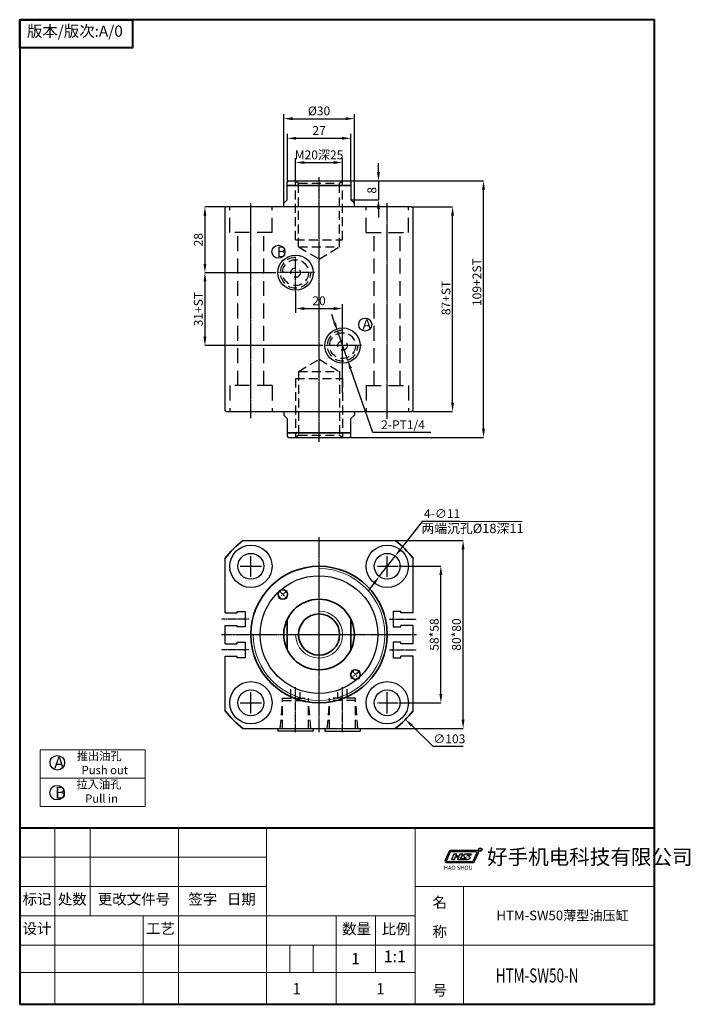
# Model space of a CAD drawing. Units: millimetres. Extents: x 1071 to 1657, y 244 to 662.
# Drawn here: x 1071 to 1356, y 244 to 662 of the extents above; entities that cross this region are included whole.
import ezdxf

# ---------------------------------------------------------------- set-up
doc = ezdxf.new("R2010")
doc.units = ezdxf.units.MM
for name, pattern in [('CENTER', [2, 1.25, -0.25, 0.25, -0.25]), ('CENTERX2', [4, 2.5, -0.5, 0.5, -0.5]), ('DASHED', [19.05, 12.7, -6.35]), ('PHANTOM2', [31.75, 15.875, -3.175, 3.175, -3.175, 3.175, -3.175])]:
    doc.linetypes.add(name, pattern=pattern)
for name, color, linetype, lineweight in [('0L', 7, 'Continuous', 35), ('1L', 7, 'Continuous', 40), ('2L', 2, 'Continuous', 13), ('7L', 3, 'Continuous', 30), ('8L', 4, 'PHANTOM2', 13), ('biazhu', 121, 'Continuous', 9), ('外轮廓线', 255, 'Continuous', 30)]:
    doc.layers.add(name, color=color, linetype=linetype, lineweight=lineweight)
for name, color, linetype in [('6', 6, 'CENTERX2'), ('xinxuxian', 2, 'DASHED'), ('xinzhongxinxian', 1, 'CENTER')]:
    doc.layers.add(name, color=color, linetype=linetype)
doc.styles.add('Roman', font='romans')
doc.styles.add('ROMANS', font='ROMANS', dxfattribs={"width": 0.7})
doc.styles.add('黑', font='MS Mincho.ttf', dxfattribs={"width": 0.7})
doc.dimstyles.new('ISO-25', dxfattribs={"dimtxt": 2.5, "dimasz": 2.5, "dimexe": 1.25, "dimexo": 0, "dimtad": 1, "dimtoh": 1, "dimdsep": 46, "dimtxsty": 'Standard', "dimcen": 2.5, "dimclrd": 1, "dimclre": 1, "dimclrt": 3, "dimadec": 0, "dimazin": 0, "dimtfac": 1, "dimtmove": 0, "dimatfit": 3, "dimfxl": 1, "dimarcsym": 0})
doc.dimstyles.new('ISO-25$3', dxfattribs={"dimtxt": 2.5, "dimasz": 2.5, "dimexe": 1.25, "dimexo": 1, "dimtad": 1, "dimtoh": 1, "dimdsep": 46, "dimtxsty": 'Standard', "dimcen": 0, "dimclrd": 1, "dimclre": 4, "dimclrt": 3, "dimadec": 1, "dimazin": 0, "dimtfac": 1, "dimtmove": 1, "dimatfit": 3, "dimfxl": 1, "dimarcsym": 0})
doc.dimstyles.new('副本 (2)ISO-25zhi', dxfattribs={"dimtxt": 2.5, "dimasz": 2.5, "dimexe": 0, "dimexo": 0.3, "dimgap": 0.3, "dimtad": 1, "dimdsep": 46, "dimtxsty": 'Standard', "dimcen": 0, "dimclrd": 1, "dimclre": 1, "dimclrt": 3, "dimazin": 2, "dimtfac": 1, "dimtmove": 0, "dimatfit": 3, "dimfxl": 1, "dimarcsym": 0})

# ---------------------------------------------------------------- blocks, each defined once
blk = doc.blocks.new('好手logo1')
h = blk.add_hatch(color=1)
h.paths.add_polyline_path([(13.4, 7.8, 1), (14.8, 7.8, 1)])
h.paths.add_polyline_path([(14.7, 7.8, -1), (13.5, 7.8, -1)], flags=16)
h = blk.add_hatch(color=1)
h.paths.add_polyline_path([(11.12, 2.84, 0.300672), (12.04, 3.45), (13.38, 6.6, 0.537666), (12.83, 7.44), (2.6, 7.44, 0.300672), (1.86, 6.95), (0.47, 3.68, 0.537666), (1.02, 2.84)])
h.paths.add_polyline_path([(1.18, 3.24, -0.537666), (1, 3.52), (2.33, 6.65, -0.300672), (2.7, 6.9), (12.57, 6.9, -0.537666), (12.75, 6.62), (11.47, 3.61, -0.300672), (10.92, 3.24)], flags=16)
h.paths.add_polyline_path([(9.3, 4.03), (5.28, 4.03), (5.65, 4.86, 0.540881), (5.55, 5), (4.63, 5, 0.297959), (4.54, 4.94), (4.14, 4.03), (3, 4.03), (3.91, 6.1), (5.05, 6.1), (4.75, 5.42, 0.540881), (4.84, 5.28), (5.76, 5.28, 0.297959), (5.85, 5.34), (6.19, 6.1), (7.33, 6.1), (6.58, 4.39, 0.540881), (6.67, 4.25), (8.54, 4.25, 0.684537), (8.6, 4.43), (7.78, 5.19, -0.466541), (7.8, 5.8, -0.165228), (8.65, 6.09), (10.72, 6.09), (10.55, 5.82), (9.25, 5.82, 0.684537), (9.18, 5.65), (10.05, 4.85, -0.512887), (9.98, 4.21, -0.127046)], flags=0)
at = {"color": 1}
for p, q in [((3.91, 6.1), (3, 4.03)), ((3, 4.03), (4.14, 4.03)), ((5.05, 6.1), (3.91, 6.1)), ((4.14, 4.03), (4.54, 4.94)), ((4.63, 5), (5.55, 5)), ((4.75, 5.42), (5.05, 6.1)), ((5.76, 5.28), (4.84, 5.28)), ((5.65, 4.86), (5.28, 4.03)), ((5.28, 4.03), (9.3, 4.03)), ((6.19, 6.1), (5.85, 5.34)), ((7.33, 6.1), (6.19, 6.1)), ((6.58, 4.39), (7.33, 6.1)), ((8.54, 4.25), (6.67, 4.25)), ((7.78, 5.19), (8.6, 4.43)), ((10.72, 6.09), (8.65, 6.09)), ((10.05, 4.85), (9.18, 5.65)), ((9.25, 5.82), (10.55, 5.82)), ((10.55, 5.82), (10.72, 6.09))]:
    blk.add_line(p, q, dxfattribs=at)
for points in [[(1.02, 2.84), (11.12, 2.84, 0.300672), (12.04, 3.45), (13.38, 6.6, 0.537666), (12.83, 7.44), (2.6, 7.44, 0.300672), (1.86, 6.95), (0.47, 3.68, 0.537666)], [(10.92, 3.24, 0.300672), (11.47, 3.61), (12.75, 6.62, 0.537666), (12.57, 6.9), (2.7, 6.9, 0.300672), (2.33, 6.65), (1, 3.52, 0.537666), (1.18, 3.24)]]:
    blk.add_lwpolyline(points, format="xyb", close=True, dxfattribs=at)
for radius in [0.7, 0.6]:
    blk.add_circle((14.1, 7.8), radius, dxfattribs=at)
for centre, radius, start, end in [((4.63, 4.9), 0.1, 90, 156.3676), ((4.84, 5.38), 0.1, 156.3676, 270), ((5.55, 4.9), 0.1, 336.3676, 90), ((5.76, 5.38), 0.1, 270, 336.3676), ((6.67, 4.35), 0.1, 156.3676, 270), ((8.05, 5.48), 0.4, 127.5285, 227.5724), ((8.65, 4.69), 1.4, 90, 127.5285), ((8.54, 4.35), 0.1, 270, 47.5724), ((9.25, 5.72), 0.1, 90, 227.5724), ((9.3, 5.43), 1.4, 270, 298.9615), ((9.78, 4.56), 0.4, 298.9615, 47.5724)]:
    blk.add_arc(centre, radius, start, end, dxfattribs=at)
at = {"color": 1, "attachment_point": 1}
for s, insert, char_height in [('{\\fSimSun|b0|i0|c134|p2;R}', (13.84, 8.23), 0.8008), ('{\\f@MS UI Gothic|b1|i1|c128|p34;HAO\\f@MS UI Gothic|b1|i1|c134|p34; \\f@MS UI Gothic|b1|i1|c128|p34;SHOU}', (0, 1.61), 1.6)]:
    blk.add_mtext(s, dxfattribs=dict(at, insert=insert, char_height=char_height))
blk = doc.blocks.new('*D25')
at = {"layer": '0L', "color": 1, "lineweight": -2}
for p, q in [((1238.36, 582.69), (1255.19, 582.69)), ((1255.19, 499.44), (1255.19, 578.94)), ((1238.36, 495.69), (1255.19, 495.69))]:
    blk.add_line(p, q, dxfattribs=at)
at = {"layer": '0L', "color": 1}
for points in [[(1254.57, 578.94), (1255.82, 578.94), (1255.19, 582.69)], [(1254.57, 499.44), (1255.82, 499.44), (1255.19, 495.69)]]:
    blk.add_solid(points, dxfattribs=at)
at = {"layer": 'Defpoints', "color": 0}
for p in [(1237.91, 582.69), (1255.19, 582.69), (1237.91, 495.69)]:
    blk.add_point(p, dxfattribs=at)
at = {"layer": '0L', "color": 3, "insert": (1252.87, 543.95), "char_height": 3.75, "attachment_point": 5, "rotation": 90}
blk.add_mtext('87+ST', dxfattribs=at)
blk = doc.blocks.new('*D23')
at = {"layer": '0L', "color": 1, "lineweight": -2}
for p, q in [((1211.44, 593.69), (1268.36, 593.69)), ((1268.36, 488.44), (1268.36, 589.94)), ((1211.86, 484.69), (1268.36, 484.69))]:
    blk.add_line(p, q, dxfattribs=at)
at = {"layer": '0L', "color": 1}
for points in [[(1267.73, 589.94), (1268.98, 589.94), (1268.36, 593.69)], [(1267.73, 488.44), (1268.98, 488.44), (1268.36, 484.69)]]:
    blk.add_solid(points, dxfattribs=at)
at = {"layer": 'Defpoints', "color": 0}
for p in [(1210.99, 593.69), (1268.36, 593.69), (1211.41, 484.69)]:
    blk.add_point(p, dxfattribs=at)
at = {"layer": '0L', "color": 3, "insert": (1266.03, 550.69), "char_height": 3.75, "attachment_point": 5, "rotation": 90}
blk.add_mtext('109+2ST', dxfattribs=at)
blk = doc.blocks.new('*D26')
at = {"layer": '0L', "color": 1, "lineweight": -2}
for p, q in [((1188.41, 593.69), (1188.41, 603.38)), ((1208.41, 593.69), (1208.41, 603.38)), ((1192.16, 601.5), (1204.66, 601.5))]:
    blk.add_line(p, q, dxfattribs=at)
at = {"layer": '0L', "color": 1}
for points in [[(1192.16, 602.13), (1192.16, 600.88), (1188.41, 601.5)], [(1204.66, 602.13), (1204.66, 600.88), (1208.41, 601.5)]]:
    blk.add_solid(points, dxfattribs=at)
at = {"layer": 'Defpoints', "color": 0}
for p in [(1208.41, 601.5), (1188.41, 593.69), (1208.41, 593.69)]:
    blk.add_point(p, dxfattribs=at)
at = {"layer": '0L', "color": 3, "insert": (1198.41, 604.74), "char_height": 3.75, "attachment_point": 5}
blk.add_mtext('M20{\\fSimSun|b0|i0|c134|p54;深}25', dxfattribs=at)
blk = doc.blocks.new('*D27')
at = {"layer": '0L', "color": 1, "lineweight": -2}
for p, q in [((1183.41, 584.19), (1183.41, 622.01)), ((1187.16, 620.13), (1209.66, 620.13)), ((1213.41, 584.19), (1213.41, 622.01))]:
    blk.add_line(p, q, dxfattribs=at)
at = {"layer": '0L', "color": 1}
for points in [[(1187.16, 620.76), (1187.16, 619.51), (1183.41, 620.13)], [(1209.66, 620.76), (1209.66, 619.51), (1213.41, 620.13)]]:
    blk.add_solid(points, dxfattribs=at)
at = {"layer": 'Defpoints', "color": 0}
for p in [(1213.41, 620.13), (1183.41, 584.19), (1213.41, 584.19)]:
    blk.add_point(p, dxfattribs=at)
at = {"layer": '0L', "color": 3, "insert": (1198.41, 622.95), "char_height": 3.75, "attachment_point": 5}
blk.add_mtext('%%c30', dxfattribs=at)
blk = doc.blocks.new('*D28')
at = {"layer": '0L', "color": 1, "lineweight": -2}
for p, q in [((1184.91, 593.19), (1184.91, 613.66)), ((1188.66, 611.79), (1208.16, 611.79)), ((1211.91, 593.19), (1211.91, 613.66))]:
    blk.add_line(p, q, dxfattribs=at)
at = {"layer": '0L', "color": 1}
for points in [[(1188.66, 612.41), (1188.66, 611.16), (1184.91, 611.79)], [(1208.16, 612.41), (1208.16, 611.16), (1211.91, 611.79)]]:
    blk.add_solid(points, dxfattribs=at)
at = {"layer": 'Defpoints', "color": 0}
for p in [(1211.91, 611.79), (1184.91, 593.19), (1211.91, 593.19)]:
    blk.add_point(p, dxfattribs=at)
at = {"layer": '0L', "color": 3, "insert": (1198.41, 614.6), "char_height": 3.75, "attachment_point": 5}
blk.add_mtext('27', dxfattribs=at)
blk = doc.blocks.new('*D29')
at = {"layer": '0L', "color": 1, "lineweight": -2}
for p, q in [((1223.66, 597.44), (1223.66, 601.19)), ((1211.86, 593.69), (1223.66, 593.69)), ((1223.66, 593.69), (1223.66, 585.69)), ((1212.36, 585.69), (1223.66, 585.69)), ((1223.66, 581.94), (1223.66, 578.19))]:
    blk.add_line(p, q, dxfattribs=at)
at = {"layer": '0L', "color": 1}
for points in [[(1223.04, 597.44), (1224.29, 597.44), (1223.66, 593.69)], [(1223.04, 581.94), (1224.29, 581.94), (1223.66, 585.69)]]:
    blk.add_solid(points, dxfattribs=at)
at = {"layer": 'Defpoints', "color": 0}
for p in [(1211.41, 593.69), (1211.91, 585.69), (1223.66, 585.69)]:
    blk.add_point(p, dxfattribs=at)
at = {"layer": '0L', "color": 3, "insert": (1221.34, 589.69), "char_height": 3.75, "attachment_point": 5, "rotation": 90}
blk.add_mtext('8', dxfattribs=at)
blk = doc.blocks.new('*D30')
at = {"layer": '0L', "color": 1, "lineweight": -2}
for p, q in [((1158.46, 582.69), (1149.86, 582.69)), ((1149.86, 578.94), (1149.86, 558.44)), ((1179.96, 554.69), (1149.86, 554.69))]:
    blk.add_line(p, q, dxfattribs=at)
at = {"layer": '0L', "color": 1}
for points in [[(1149.23, 578.94), (1150.48, 578.94), (1149.86, 582.69)], [(1149.23, 558.44), (1150.48, 558.44), (1149.86, 554.69)]]:
    blk.add_solid(points, dxfattribs=at)
at = {"layer": 'Defpoints', "color": 0}
for p in [(1158.91, 582.69), (1149.86, 554.69), (1180.41, 554.69)]:
    blk.add_point(p, dxfattribs=at)
at = {"layer": '0L', "color": 3, "insert": (1147.53, 568.69), "char_height": 3.75, "attachment_point": 5, "rotation": 90}
blk.add_mtext('28', dxfattribs=at)
blk = doc.blocks.new('*D24')
at = {"layer": '0L', "color": 1, "lineweight": -2}
for p, q in [((1179.21, 554.69), (1149.86, 554.69)), ((1149.86, 550.94), (1149.86, 527.44)), ((1199.96, 523.69), (1149.86, 523.69))]:
    blk.add_line(p, q, dxfattribs=at)
at = {"layer": '0L', "color": 1}
for points in [[(1149.23, 550.94), (1150.48, 550.94), (1149.86, 554.69)], [(1149.23, 527.44), (1150.48, 527.44), (1149.86, 523.69)]]:
    blk.add_solid(points, dxfattribs=at)
at = {"layer": 'Defpoints', "color": 0}
for p in [(1179.66, 554.69), (1149.86, 523.69), (1200.41, 523.69)]:
    blk.add_point(p, dxfattribs=at)
at = {"layer": '0L', "color": 3, "insert": (1147.53, 539.19), "char_height": 3.75, "attachment_point": 5, "rotation": 90}
blk.add_mtext('31+ST', dxfattribs=at)
blk = doc.blocks.new('*D31')
at = {"layer": '0L', "color": 1, "lineweight": -2}
for p, q in [((1188.41, 546.69), (1188.41, 537.57)), ((1208.41, 503.69), (1208.41, 541.32)), ((1192.16, 539.44), (1204.66, 539.44))]:
    blk.add_line(p, q, dxfattribs=at)
at = {"layer": '0L', "color": 1}
for points in [[(1192.16, 540.07), (1192.16, 538.82), (1188.41, 539.44)], [(1204.66, 540.07), (1204.66, 538.82), (1208.41, 539.44)]]:
    blk.add_solid(points, dxfattribs=at)
at = {"layer": 'Defpoints', "color": 0}
for p in [(1188.41, 546.69), (1208.41, 539.44), (1208.41, 503.69)]:
    blk.add_point(p, dxfattribs=at)
at = {"layer": '0L', "color": 3, "insert": (1198.41, 542.26), "char_height": 3.75, "attachment_point": 5}
blk.add_mtext('20', dxfattribs=at)
blk = doc.blocks.new('*D32')
at = {"layer": '0L', "color": 1, "lineweight": -2}
for p, q in [((1205.03, 533.37), (1203.79, 536.91)), ((1206.26, 529.83), (1210.55, 517.56)), ((1221.31, 486.77), (1211.79, 514.01)), ((1246, 486.77), (1221.31, 486.77))]:
    blk.add_line(p, q, dxfattribs=at)
at = {"layer": '0L', "color": 1}
for points in [[(1205.62, 533.57), (1204.44, 533.16), (1206.26, 529.83)], [(1212.38, 514.22), (1211.2, 513.81), (1210.55, 517.56)]]:
    blk.add_solid(points, dxfattribs=at)
at = {"layer": 'Defpoints', "color": 0}
for p in [(1206.26, 529.83), (1210.55, 517.56)]:
    blk.add_point(p, dxfattribs=at)
at = {"layer": '0L', "color": 3, "insert": (1234.12, 489.58), "char_height": 3.75, "attachment_point": 5}
blk.add_mtext('2-PT1/4', dxfattribs=at)
blk = doc.blocks.new('*D33')
at = {"layer": '0L', "color": 1, "lineweight": -2}
for p, q in [((1242.32, 449.01), (1233.1, 437.2)), ((1258.26, 449.01), (1242.32, 449.01)), ((1224.02, 425.57), (1230.79, 434.24)), ((1221.72, 422.62), (1219.41, 419.66))]:
    blk.add_line(p, q, dxfattribs=at)
at = {"layer": '0L', "color": 1}
for points in [[(1232.61, 437.58), (1233.59, 436.81), (1230.79, 434.24)], [(1221.22, 423), (1222.21, 422.23), (1224.02, 425.57)]]:
    blk.add_solid(points, dxfattribs=at)
at = {"layer": 'Defpoints', "color": 0}
for p in [(1230.79, 434.24), (1224.02, 425.57)]:
    blk.add_point(p, dxfattribs=at)
at = {"layer": '0L', "color": 3, "insert": (1250.76, 451.82), "char_height": 3.75, "attachment_point": 5}
blk.add_mtext('4-∅11', dxfattribs=at)
blk = doc.blocks.new('*D34')
at = {"layer": '0L', "color": 1, "lineweight": -2}
for p, q in [((1232.36, 429.91), (1250.21, 429.91)), ((1250.21, 375.66), (1250.21, 426.16)), ((1232.36, 371.91), (1250.21, 371.91))]:
    blk.add_line(p, q, dxfattribs=at)
at = {"layer": '0L', "color": 1}
for points in [[(1249.59, 426.16), (1250.84, 426.16), (1250.21, 429.91)], [(1249.59, 375.66), (1250.84, 375.66), (1250.21, 371.91)]]:
    blk.add_solid(points, dxfattribs=at)
at = {"layer": 'Defpoints', "color": 0}
for p in [(1231.91, 429.91), (1250.21, 429.91), (1231.91, 371.91)]:
    blk.add_point(p, dxfattribs=at)
at = {"layer": '0L', "color": 3, "insert": (1247.89, 400.91), "char_height": 3.75, "attachment_point": 5, "rotation": 90}
blk.add_mtext('58*58', dxfattribs=at)
blk = doc.blocks.new('*D22')
at = {"layer": '0L', "color": 1, "lineweight": -2}
for p, q in [((1228.86, 440.91), (1259.67, 440.91)), ((1259.67, 364.66), (1259.67, 437.16)), ((1228.86, 360.91), (1259.67, 360.91))]:
    blk.add_line(p, q, dxfattribs=at)
at = {"layer": '0L', "color": 1}
for points in [[(1259.04, 437.16), (1260.29, 437.16), (1259.67, 440.91)], [(1259.04, 364.66), (1260.29, 364.66), (1259.67, 360.91)]]:
    blk.add_solid(points, dxfattribs=at)
at = {"layer": 'Defpoints', "color": 0}
for p in [(1228.41, 440.91), (1259.67, 440.91), (1228.41, 360.91)]:
    blk.add_point(p, dxfattribs=at)
at = {"layer": '0L', "color": 3, "insert": (1257.34, 400.91), "char_height": 3.75, "attachment_point": 5, "rotation": 90}
blk.add_mtext('80*80', dxfattribs=at)
blk = doc.blocks.new('*D35')
at = {"layer": '0L', "color": 1, "lineweight": -2}
for p, q in [((1198.41, 397.16), (1198.41, 404.66)), ((1194.66, 400.91), (1202.16, 400.91)), ((1246.92, 353.27), (1237.83, 362.2)), ((1259.74, 353.27), (1246.92, 353.27))]:
    blk.add_line(p, q, dxfattribs=at)
at = {"layer": '0L', "color": 1}
blk.add_solid([(1238.27, 362.65), (1237.39, 361.75), (1235.16, 364.83)], dxfattribs=at)
at = {"layer": 'Defpoints', "color": 0}
for p in [(1161.66, 436.99), (1235.16, 364.83)]:
    blk.add_point(p, dxfattribs=at)
at = {"layer": '0L', "color": 3, "insert": (1253.8, 356.09), "char_height": 3.75, "attachment_point": 5}
blk.add_mtext('∅103', dxfattribs=at)

msp = doc.modelspace()

# ---------------------------------------------------------------- linework, layer by layer
for p, q in [((1184.908, 585.691), (1184.908, 593.191)), ((1185.408, 593.691), (1211.408, 593.691)), ((1211.908, 593.191), (1211.908, 585.691)), ((1158.908, 582.691), (1158.408, 582.191)), ((1158.408, 496.191), (1158.408, 582.191)), ((1237.908, 582.691), (1158.908, 582.691)), ((1184.908, 585.691), (1183.408, 584.191)), ((1183.408, 582.691), (1183.408, 584.191)), ((1211.908, 585.691), (1213.408, 584.191)), ((1213.408, 582.691), (1213.408, 584.191)), ((1237.908, 582.691), (1238.408, 582.191)), ((1238.408, 496.191), (1238.408, 582.191)), ((1158.908, 495.691), (1158.408, 496.191)), ((1158.908, 495.691), (1237.908, 495.691)), ((1183.408, 495.691), (1183.408, 494.191)), ((1184.908, 492.691), (1183.408, 494.191)), ((1211.908, 492.691), (1213.408, 494.191)), ((1213.408, 495.691), (1213.408, 494.191)), ((1237.908, 495.691), (1238.408, 496.191)), ((1184.908, 492.691), (1184.908, 485.191)), ((1211.908, 485.191), (1211.908, 492.691)), ((1185.408, 484.691), (1211.408, 484.691)), ((1165.969, 440.907), (1230.846, 440.907)), ((1158.408, 410.107), (1158.408, 433.345)), ((1238.408, 410.107), (1238.408, 433.345)), ((1158.408, 397.007), (1158.408, 404.807)), ((1158.408, 397.007), (1158.408, 404.807)), ((1158.408, 397.007), (1158.408, 404.807)), ((1238.408, 397.007), (1238.408, 404.807)), ((1158.408, 368.468), (1158.408, 391.707)), ((1238.408, 368.468), (1238.408, 391.707)), ((1165.969, 360.907), (1230.846, 360.907)), ((1180.908, 360.907), (1180.908, 359.907)), ((1195.908, 359.907), (1180.908, 359.907)), ((1195.908, 360.907), (1195.908, 359.907)), ((1200.908, 360.907), (1200.908, 359.907)), ((1200.908, 359.907), (1215.908, 359.907)), ((1215.908, 360.907), (1215.908, 359.907))]:
    msp.add_line(p, q)
at = {"linetype": 'ByBlock'}
for p, q in [((1158.408, 410.107), (1163.608, 410.107)), ((1163.608, 410.107), (1163.608, 410.757)), ((1163.608, 410.757), (1166.908, 410.757)), ((1166.908, 410.757), (1166.908, 404.157)), ((1229.908, 410.757), (1229.908, 404.157)), ((1233.208, 410.757), (1229.908, 410.757)), ((1233.208, 410.107), (1233.208, 410.757)), ((1238.408, 410.107), (1233.208, 410.107)), ((1158.408, 404.807), (1163.608, 404.807)), ((1163.608, 404.157), (1163.608, 404.807)), ((1166.908, 404.157), (1163.608, 404.157)), ((1229.908, 404.157), (1233.208, 404.157)), ((1233.208, 404.157), (1233.208, 404.807)), ((1238.408, 404.807), (1233.208, 404.807)), ((1163.608, 397.007), (1163.608, 397.657)), ((1163.608, 397.657), (1166.908, 397.657)), ((1166.908, 397.657), (1166.908, 391.057)), ((1229.908, 397.657), (1229.908, 391.057)), ((1233.208, 397.657), (1229.908, 397.657)), ((1233.208, 397.007), (1233.208, 397.657)), ((1158.408, 397.007), (1163.608, 397.007)), ((1238.408, 397.007), (1233.208, 397.007)), ((1158.408, 391.707), (1163.608, 391.707)), ((1163.608, 391.057), (1163.608, 391.707)), ((1166.908, 391.057), (1163.608, 391.057)), ((1229.908, 391.057), (1233.208, 391.057)), ((1233.208, 391.057), (1233.208, 391.707)), ((1238.408, 391.707), (1233.208, 391.707))]:
    msp.add_line(p, q, dxfattribs=at)
for centre, radius in [((1188.408, 554.691), 7.5), ((1208.408, 523.691), 7.5), ((1169.408, 429.907), 9), ((1169.408, 429.907), 5.5), ((1227.408, 429.907), 9), ((1227.408, 429.907), 5.5), ((1198.408, 400.907), 25), ((1169.408, 371.907), 9), ((1227.408, 371.907), 9), ((1169.408, 371.907), 5.5), ((1227.408, 371.907), 5.5)]:
    msp.add_circle(centre, radius)
for centre, start, end in [((1185.408, 593.191), 90, 180), ((1211.408, 593.191), 0, 90), ((1185.408, 485.191), 180, 270), ((1211.408, 485.191), 270, 0)]:
    msp.add_arc(centre, 0.5, start, end)
at = {"layer": '0L'}
for p, q in [((1184.908, 591.691), (1211.908, 591.691)), ((1184.908, 486.691), (1211.908, 486.691)), ((1184.908, 394.368), (1184.908, 407.445)), ((1211.908, 394.368), (1211.908, 407.445))]:
    msp.add_line(p, q, dxfattribs=at)
at = {"layer": '0L', "color": 1, "lineweight": 13}
msp.add_line((1257.771, 449.009), (1284.776, 449.009), dxfattribs=at)
at = {"layer": '0L'}
for centre, radius in [((1198.408, 400.907), 29), ((1182.973, 417.959), 2), ((1198.408, 400.907), 15), ((1198.408, 400.907), 8.75), ((1213.842, 383.855), 2)]:
    msp.add_circle(centre, radius, dxfattribs=at)
for start, end in [(129.04067, 140.95933), (39.04067, 50.95933), (219.04067, 230.95933), (309.04067, 320.95933)]:
    msp.add_arc((1198.408, 400.907), 51.5, start, end, dxfattribs=at)
at = {"layer": '0L', "color": 6, "lineweight": 13}
for radius in [28, 10]:
    msp.add_arc((1198.408, 400.907), radius, 180, 90, dxfattribs=at)
at = {"layer": '1L', "linetype": 'ByBlock'}
msp.add_line((1071.059, 318.75), (1341.059, 318.75), dxfattribs=at)
for points in [[(1071.075, 662.198), (1119.068, 662.198), (1119.068, 650.2), (1071.075, 650.2)], [(1071.075, 243.761), (1341.034, 243.761), (1341.034, 662.198), (1071.075, 662.198)], [(1071.075, 243.761), (1341.034, 243.761), (1341.034, 662.198), (1071.075, 662.198)]]:
    msp.add_lwpolyline(points, close=True, dxfattribs=at)
at = {"layer": '2L', "linetype": 'Continuous'}
for p, q in [((1086.073, 284.255), (1086.073, 318.75)), ((1086.073, 284.255), (1086.073, 318.75)), ((1101.07, 281.405), (1101.07, 318.75)), ((1101.07, 281.405), (1101.07, 318.75)), ((1138.565, 284.255), (1138.565, 318.75)), ((1138.565, 284.255), (1138.565, 318.75)), ((1176.059, 243.761), (1176.059, 318.75)), ((1176.059, 243.761), (1176.059, 318.75)), ((1239.229, 243.761), (1239.229, 318.75)), ((1239.229, 243.761), (1239.229, 318.75)), ((1071.075, 306.302), (1176.059, 306.302)), ((1071.075, 306.302), (1176.059, 306.302)), ((1071.075, 293.854), (1176.059, 293.854)), ((1071.075, 293.854), (1176.059, 293.854)), ((1071.075, 293.854), (1176.059, 293.854)), ((1071.075, 293.854), (1176.059, 293.854)), ((1071.075, 293.854), (1176.059, 293.854)), ((1071.075, 293.854), (1176.059, 293.854)), ((1239.229, 293.854), (1341.034, 293.854)), ((1239.229, 293.854), (1341.034, 293.854)), ((1259.851, 243.761), (1259.851, 293.854)), ((1259.851, 243.761), (1259.851, 293.854)), ((1071.075, 281.405), (1239.229, 281.405)), ((1071.075, 281.405), (1239.229, 281.405)), ((1086.073, 284.255), (1086.073, 243.761)), ((1086.073, 284.255), (1086.073, 243.761)), ((1123.567, 243.761), (1123.567, 281.405)), ((1123.567, 243.761), (1123.567, 281.405)), ((1138.565, 284.255), (1138.565, 243.761)), ((1138.565, 284.255), (1138.565, 243.761)), ((1205.712, 243.761), (1205.712, 281.405)), ((1205.712, 243.761), (1205.712, 281.405)), ((1222.47, 257.259), (1222.47, 281.405)), ((1222.47, 257.259), (1222.47, 281.405)), ((1071.075, 268.957), (1341.034, 268.957)), ((1071.075, 268.957), (1341.034, 268.957)), ((1185.934, 257.259), (1185.934, 268.957)), ((1185.934, 257.259), (1185.934, 268.957)), ((1195.838, 257.259), (1195.838, 268.957)), ((1195.838, 257.259), (1195.838, 268.957)), ((1071.075, 257.259), (1239.229, 257.259)), ((1071.075, 257.259), (1239.229, 257.259))]:
    msp.add_line(p, q, dxfattribs=at)
at = {"layer": '6', "color": 1}
for p, q in [((1184.826, 419.636), (1181.119, 416.281)), ((1181.295, 419.812), (1184.65, 416.105)), ((1215.696, 385.532), (1211.989, 382.177)), ((1212.165, 385.708), (1215.52, 382.001))]:
    msp.add_line(p, q, dxfattribs=at)
at = {"layer": 'biazhu'}
for p, q in [((1079.837, 351.932), (1124.397, 351.932)), ((1079.837, 327.851), (1079.837, 351.932)), ((1124.397, 351.932), (1124.397, 327.851)), ((1124.397, 339.891), (1079.837, 339.891)), ((1124.397, 327.851), (1079.837, 327.851))]:
    msp.add_line(p, q, dxfattribs=at)
at = {"layer": 'xinxuxian', "ltscale": 0.5}
for p, q in [((1188.408, 593.691), (1189.658, 592.691)), ((1207.158, 592.691), (1208.408, 593.691)), ((1160.408, 571.691), (1160.408, 582.691)), ((1178.408, 571.691), (1178.408, 582.691)), ((1218.408, 571.691), (1218.408, 582.691)), ((1236.408, 571.691), (1236.408, 582.691)), ((1178.408, 571.691), (1160.408, 571.691)), ((1163.908, 506.691), (1163.908, 571.691)), ((1174.908, 506.691), (1174.908, 571.691)), ((1218.408, 571.691), (1236.408, 571.691)), ((1221.908, 506.691), (1221.908, 571.691)), ((1232.908, 506.691), (1232.908, 571.691)), ((1160.408, 506.691), (1160.408, 495.691)), ((1178.408, 506.691), (1160.408, 506.691)), ((1178.408, 506.691), (1178.408, 495.691)), ((1218.408, 506.691), (1236.408, 506.691)), ((1218.408, 506.691), (1218.408, 495.691)), ((1236.408, 506.691), (1236.408, 495.691)), ((1188.408, 484.691), (1189.658, 485.691)), ((1207.158, 485.691), (1208.408, 484.691))]:
    msp.add_line(p, q, dxfattribs=at)
at = {"layer": 'xinxuxian', "ltscale": 0.3}
for p, q in [((1188.408, 568.691), (1188.408, 593.691)), ((1189.658, 592.691), (1207.158, 592.691)), ((1189.658, 565.691), (1189.658, 592.691)), ((1207.158, 565.691), (1207.158, 592.691)), ((1208.408, 568.691), (1208.408, 593.691)), ((1188.408, 568.691), (1208.408, 568.691)), ((1189.658, 565.691), (1198.408, 560.465)), ((1189.658, 565.691), (1207.158, 565.691)), ((1198.408, 560.465), (1207.158, 565.691)), ((1189.658, 512.691), (1198.408, 517.918)), ((1198.408, 517.918), (1207.158, 512.691)), ((1189.658, 512.691), (1189.658, 485.691)), ((1189.658, 512.691), (1207.158, 512.691)), ((1207.158, 512.691), (1207.158, 485.691)), ((1188.408, 509.691), (1188.408, 484.691)), ((1188.408, 509.691), (1208.408, 509.691)), ((1208.408, 509.691), (1208.408, 484.691)), ((1189.658, 485.691), (1207.158, 485.691)), ((1186.408, 373.907), (1186.408, 378.975)), ((1210.408, 373.907), (1210.408, 378.975)), ((1181.908, 360.907), (1182.908, 372.907)), ((1182.908, 360.907), (1182.908, 373.907)), ((1182.908, 373.907), (1193.908, 373.907)), ((1182.908, 372.907), (1193.908, 372.907)), ((1193.908, 360.907), (1193.908, 373.907)), ((1194.908, 360.907), (1193.908, 372.907)), ((1201.908, 360.907), (1202.908, 372.907)), ((1213.908, 373.907), (1202.908, 373.907)), ((1202.908, 360.907), (1202.908, 373.907)), ((1213.908, 372.907), (1202.908, 372.907)), ((1213.908, 360.907), (1213.908, 373.907)), ((1214.908, 360.907), (1213.908, 372.907))]:
    msp.add_line(p, q, dxfattribs=at)
at = {"layer": 'xinxuxian', "ltscale": 0.2}
for p, q in [((1190.408, 373.907), (1190.408, 377.221)), ((1206.408, 373.907), (1206.408, 377.221))]:
    msp.add_line(p, q, dxfattribs=at)
at = {"layer": 'xinxuxian', "ltscale": 0.3}
for centre, radius in [((1188.408, 554.691), 5.5), ((1188.408, 554.691), 2), ((1208.408, 523.691), 5.5), ((1208.408, 523.691), 2)]:
    msp.add_circle(centre, radius, dxfattribs=at)
for centre in [(1188.408, 554.691), (1208.408, 523.691)]:
    msp.add_arc(centre, 6.5, 90, 0, dxfattribs=at)
at = {"layer": 'xinzhongxinxian', "ltscale": 0.5}
for p, q in [((1198.408, 536.977), (1198.408, 595.24)), ((1169.408, 492.841), (1169.408, 584.191)), ((1227.408, 492.63), (1227.408, 584.191)), ((1198.408, 482.765), (1198.408, 537.654)), ((1198.408, 359.407), (1198.408, 442.407)), ((1156.908, 400.907), (1239.908, 400.907))]:
    msp.add_line(p, q, dxfattribs=at)
at = {"layer": 'xinzhongxinxian', "ltscale": 0.2}
for p, q in [((1188.408, 546.691), (1188.408, 561.191)), ((1196.408, 554.691), (1180.408, 554.691)), ((1208.408, 503.691), (1208.408, 531.691)), ((1216.408, 523.691), (1200.408, 523.691)), ((1168.507, 407.457), (1156.911, 407.457)), ((1228.308, 407.457), (1239.904, 407.457)), ((1168.507, 394.357), (1156.911, 394.357)), ((1228.308, 394.357), (1239.904, 394.357)), ((1188.408, 359.407), (1188.408, 378.494)), ((1208.408, 359.407), (1208.408, 378.494))]:
    msp.add_line(p, q, dxfattribs=at)
at = {"layer": 'xinzhongxinxian', "ltscale": 0.1}
for p, q in [((1169.408, 425.407), (1169.408, 434.407)), ((1227.408, 425.407), (1227.408, 434.407)), ((1164.908, 429.907), (1173.908, 429.907)), ((1222.908, 429.907), (1231.908, 429.907)), ((1169.408, 367.407), (1169.408, 376.407)), ((1227.408, 367.407), (1227.408, 376.407)), ((1164.908, 371.907), (1173.908, 371.907)), ((1222.908, 371.907), (1231.908, 371.907))]:
    msp.add_line(p, q, dxfattribs=at)
at = {"layer": '外轮廓线'}
for centre, radius in [((1181.13, 563.569), 2.746), ((1218.042, 532.643), 2.746), ((1087.069, 346.424), 3.09), ((1086.962, 333.711), 3.09)]:
    msp.add_circle(centre, radius, dxfattribs=at)

# ---------------------------------------------------------------- block references
at = {"xscale": 1.100031857789055, "yscale": 1.100031857789055, "zscale": 1.100031857789055}
msp.add_blockref('好手logo1', (1251.488, 300.916), dxfattribs=at)

# ---------------------------------------------------------------- texts
at = {"insert": (1241.939, 448.005), "char_height": 4, "width": 44.06543, "attachment_point": 1}
msp.add_mtext('{\\fSimSun|b0|i0|c134|p54;\\C3;两端沉孔\\Ftxt.shx|c0;%%c18\\fSimSun|b0|i0|c134|p54;深\\Ftxt.shx|c0;11}', dxfattribs=at)
at = {"layer": '1L', "style": 'ROMANS', "width": 0.7}
msp.add_text('HTM-SW50-N', height=6.0001, dxfattribs=at).set_placement((1273.548, 253.026))
at = {"layer": '7L', "linetype": 'ByBlock', "insert": (1094.553, 659.725), "char_height": 5.9616, "attachment_point": 2}
msp.add_mtext('{\\fFangSong_GB2312|b0|i0|c134|p49;\\H0.805x;版本/版次:A/0}', dxfattribs=at)
at = {"layer": '7L', "color": 3, "char_height": 4.49933, "attachment_point": 2}
for s, insert in [('{\\f宋体|b0|i0|c134|p2;标记}', (1078.439, 290.682)), ('{\\f宋体|b0|i0|c134|p2;标记}', (1078.439, 290.682)), ('{\\f宋体|b0|i0|c134|p2;处数}', (1093.436, 290.682)), ('{\\f宋体|b0|i0|c134|p2;处数}', (1093.436, 290.682)), ('{\\f宋体|b0|i0|c134|p2;更改文件号}', (1119.668, 290.682)), ('{\\f宋体|b0|i0|c134|p2;更改文件号}', (1119.668, 290.682)), ('{\\f宋体|b0|i0|c134|p2;签字   日期}', (1157.127, 290.682)), ('{\\f宋体|b0|i0|c134|p2;签字   日期}', (1157.127, 290.682)), ('{\\fSimSun|b0|i0|c134|p2;名}', (1249.721, 289.347)), ('{\\fSimSun|b0|i0|c134|p2;名}', (1249.721, 289.347)), ('{\\fSimSun|b0|i0|c134|p2;设计}', (1078.439, 278.212)), ('{\\fSimSun|b0|i0|c134|p2;设计}', (1078.439, 278.212)), ('{\\fSimSun|b0|i0|c134|p2;工艺}', (1130.931, 278.212)), ('{\\fSimSun|b0|i0|c134|p2;工艺}', (1130.931, 278.212)), ('{\\f宋体|b0|i0|c134|p2;数量}', (1214.33, 278.071)), ('{\\f宋体|b0|i0|c134|p2;数量}', (1214.33, 278.071)), ('{\\f宋体|b0|i0|c134|p2;比例}', (1231.129, 278.009)), ('{\\f宋体|b0|i0|c134|p2;比例}', (1231.129, 278.009)), ('{\\fSimSun|b0|i0|c134|p2;称}', (1249.721, 276.899)), ('{\\fSimSun|b0|i0|c134|p2;称}', (1249.721, 276.899)), ('{\\fSimSun|b0|i0|c134|p2;号}', (1249.721, 252.002)), ('{\\fSimSun|b0|i0|c134|p2;号}', (1249.721, 252.002))]:
    msp.add_mtext(s, dxfattribs=dict(at, insert=insert))
at = {"layer": '7L', "attachment_point": 2}
for s, insert, char_height in [('{\\fSimSun|b0|i0|c134|p2;\\H0.7547x;HTM-SW50薄型油压缸}', (1302.027, 283.578), 5.4295), ('{\\fFangSong_GB2312|b0|i0|c134|p49;1}', (1213.906, 265.566), 4.79935), ('{\\fFangSong_GB2312|b0|i0|c134|p49;\\H0.8333x;1:1}', (1230.635, 266.636), 5.9991), ('{\\fFangSong_GB2312|b0|i0|c134|p49;1}', (1188.867, 252.774), 4.79935), ('{\\fFangSong_GB2312|b0|i0|c134|p49;1}', (1224.506, 252.774), 4.79935)]:
    msp.add_mtext(s, dxfattribs=dict(at, insert=insert, char_height=char_height))
at = {"layer": '8L', "linetype": 'Continuous', "insert": (1269.817, 309.582), "char_height": 4.45325, "width": 107.02161, "attachment_point": 1, "style": 'ROMANS'}
msp.add_mtext('{\\fSimHei|b0|i0|c134|p2;\\H1.44x;\\C4;好手机电科技有限公司}', dxfattribs=at)
at = {"layer": '外轮廓线', "attachment_point": 1}
for s, insert, char_height, width, style in [('B', (1180.423, 565.763), 4.451, 7.06741, '黑'), ('A', (1216.86, 534.919), 4.451, 7.06741, '黑'), ('A', (1085.739, 348.985), 5.008, 7.95083, '黑'), ('Push out', (1097.412, 345.051), 3.5055, 36.17859, '黑'), ('{\\fSimSun|b0|i0|c134|p2;拉入油孔}', (1095.204, 339.006), 3.50548, 36.17859, 'Roman'), ('B', (1086.166, 336.179), 5.008, 7.95083, '黑'), ('Pull in', (1098.924, 332.933), 3.5055, 36.17859, '黑')]:
    msp.add_mtext(s, dxfattribs=dict(at, insert=insert, char_height=char_height, width=width, style=style))
at = {"layer": '外轮廓线', "insert": (1095.312, 350.996), "char_height": 3.50548, "width": 36.17859, "attachment_point": 1}
msp.add_mtext('{\\fSimSun|b0|i0|c134|p2;推出油孔}', dxfattribs=at)

# ---------------------------------------------------------------- dimensions: what is measured, and where the dimension line sits
at = {"layer": '0L'}
for base, p1, p2, text, picture, middle in [((1213.408, 620.133), (1183.408, 584.191), (1213.408, 584.191), '%%c<>', '*D27', (1198.408, 620.133)), ((1208.408, 601.5), (1188.408, 593.691), (1208.408, 593.691), 'M<>{\\fSimSun|b0|i0|c134|p54;深}25', '*D26', (1198.408, 601.5))]:
    dim = msp.add_linear_dim(base=base, p1=p1, p2=p2, text=text, dimstyle='ISO-25', override={"dimscale": 1.5}, dxfattribs=at)
    dim.commit()
    dim.dimension.update_dxf_attribs({"geometry": picture, "text_midpoint": middle, "dimtype": 160})
for base, p1, p2, picture, middle in [((1211.908, 611.789), (1184.908, 593.191), (1211.908, 593.191), '*D28', (1198.408, 611.789)), ((1208.408, 539.444), (1188.408, 546.691), (1208.408, 503.691), '*D31', (1198.408, 539.444))]:
    dim = msp.add_linear_dim(base=base, p1=p1, p2=p2, dimstyle='ISO-25', override={"dimscale": 1.5}, dxfattribs=at)
    dim.commit()
    dim.dimension.update_dxf_attribs({"geometry": picture, "text_midpoint": middle, "dimtype": 160})
dim = msp.add_linear_dim(base=(1223.662, 585.691), p1=(1211.408, 593.691), p2=(1211.908, 585.691), angle=90, dimstyle='副本 (2)ISO-25zhi', override={"dimscale": 1.5}, dxfattribs=at)
dim.commit()
dim.dimension.update_dxf_attribs({"geometry": '*D29', "text_midpoint": (1223.662, 589.691), "dimtype": 160})
for base, p1, p2, text, picture, middle in [((1268.359, 593.691), (1211.408, 484.691), (1210.993, 593.691), '<>+2ST', '*D23', (1268.359, 550.691)), ((1255.193, 582.691), (1237.908, 495.691), (1237.908, 582.691), '<>+ST', '*D25', (1255.193, 543.95)), ((1149.856, 523.691), (1179.658, 554.691), (1200.408, 523.691), '<>+ST', '*D24', (1149.856, 539.191)), ((1259.666, 440.907), (1228.408, 360.907), (1228.408, 440.907), '<>*80', '*D22', (1259.666, 400.907)), ((1250.211, 429.907), (1231.908, 371.907), (1231.908, 429.907), '<>*58', '*D34', (1250.211, 400.907))]:
    dim = msp.add_linear_dim(base=base, p1=p1, p2=p2, angle=90, text=text, dimstyle='副本 (2)ISO-25zhi', override={"dimscale": 1.5}, dxfattribs=at)
    dim.commit()
    dim.dimension.update_dxf_attribs({"geometry": picture, "text_midpoint": middle, "dimtype": 160})
dim = msp.add_linear_dim(base=(1149.856, 554.691), p1=(1158.908, 582.691), p2=(1180.408, 554.691), angle=90, dimstyle='副本 (2)ISO-25zhi', override={"dimscale": 1.5}, dxfattribs=at)
dim.commit()
dim.dimension.update_dxf_attribs({"geometry": '*D30', "text_midpoint": (1147.531, 568.691)})
for p1, p2, text, picture, middle in [((1206.263, 529.828), (1210.552, 517.555), '2-PT1/4', '*D32', (1234.122, 486.766)), ((1224.023, 425.571), (1230.792, 434.242), '4-<>', '*D33', (1250.759, 449.009))]:
    dim = msp.add_diameter_dim_2p(p1=p1, p2=p2, text=text, dimstyle='ISO-25', override={"dimscale": 1.5}, dxfattribs=at)
    dim.commit()
    dim.dimension.update_dxf_attribs({"geometry": picture, "text_midpoint": middle, "dimtype": 163})
dim = msp.add_diameter_dim_2p(p1=(1161.659, 436.987), p2=(1235.156, 364.827), dimstyle='ISO-25$3', override={"dimscale": 1.5, "dimexo": 0, "dimcen": 2.5, "dimclre": 1, "dimadec": 0, "dimtofl": 0, "dimtmove": 0}, dxfattribs=at)
dim.commit()
dim.dimension.update_dxf_attribs({"geometry": '*D35', "text_midpoint": (1253.8, 353.273), "dimtype": 163})

doc.saveas('drawing.dxf')
